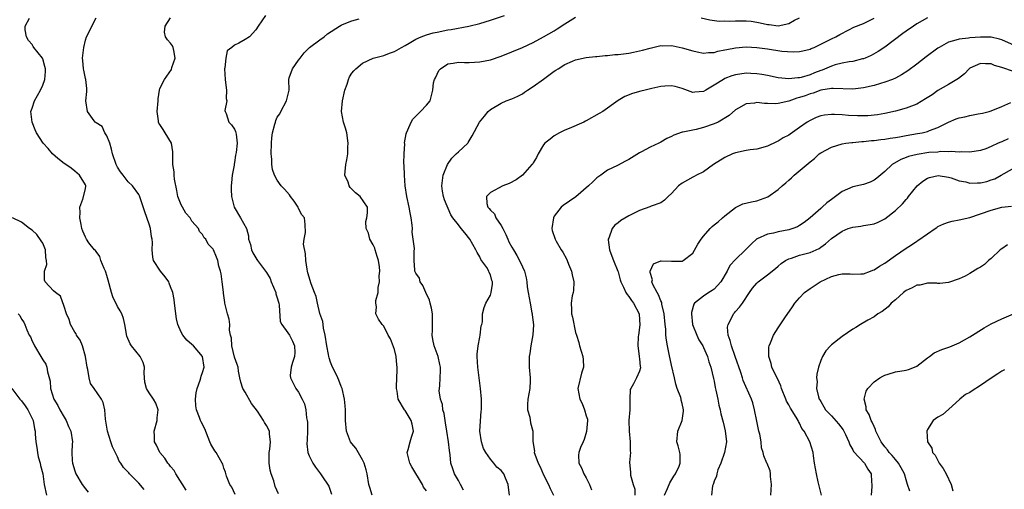
# Model space of a CAD drawing. Units: inches. Extents: x 2580000 to 2583000, y 1524000 to 1527000.
# Drawn here: x 2580251 to 2580435, y 1525736 to 1525824 of the extents above; entities that cross this region are included whole.
import ezdxf

# ---------------------------------------------------------------- set-up
doc = ezdxf.new("R2010")
doc.units = ezdxf.units.IN
doc.header["$MEASUREMENT"] = 0
doc.layers.add('LD25801524_2ft', color=31, linetype='Continuous')

msp = doc.modelspace()

# ---------------------------------------------------------------- linework, layer by layer
at = {"layer": 'LD25801524_2ft'}
for points, elevation in [([(2580281.89, 1525735.89), (2580279.96, 1525739), (2580279.63, 1525739.63), (2580279, 1525740.36), (2580278.73, 1525740.73), (2580278.48, 1525741), (2580277.91, 1525741.91), (2580276.97, 1525743), (2580276.35, 1525744.35), (2580275.98, 1525745), (2580275.94, 1525746.06), (2580275.92, 1525747), (2580276.46, 1525749), (2580276.49, 1525749.51), (2580276.67, 1525751), (2580276.23, 1525752.23), (2580275.81, 1525753), (2580275, 1525754.15), (2580274.45, 1525755), (2580274.17, 1525756.17), (2580274.07, 1525757), (2580274.05, 1525757.95), (2580274.07, 1525759), (2580273.87, 1525759.87), (2580273.31, 1525761), (2580271.66, 1525763), (2580271.4, 1525763.4), (2580270.8, 1525764.8), (2580270.39, 1525767), (2580270.13, 1525768.13), (2580269.83, 1525769), (2580269.55, 1525769.55), (2580269, 1525770.4), (2580268.18, 1525772.18), (2580267.92, 1525773), (2580267.3, 1525775.3), (2580267, 1525776.22), (2580266.84, 1525776.84), (2580266.78, 1525777), (2580266.52, 1525777.48), (2580265.93, 1525779), (2580265.74, 1525779.74), (2580265, 1525780.68), (2580264.87, 1525780.87), (2580264.69, 1525781), (2580263.65, 1525782.35), (2580263.19, 1525783), (2580263, 1525783.4), (2580262.53, 1525784.53), (2580262.36, 1525785), (2580262.22, 1525785.78), (2580261.96, 1525787), (2580262, 1525788), (2580261.97, 1525789), (2580262.53, 1525790.53), (2580263, 1525792.48), (2580263.07, 1525793), (2580263, 1525793.2), (2580261.91, 1525795), (2580261, 1525795.77), (2580260.36, 1525796.36), (2580259.31, 1525797), (2580259, 1525797.21), (2580257.85, 1525798.15), (2580256.84, 1525799), (2580256.01, 1525800.01), (2580255.06, 1525801), (2580253.8, 1525803), (2580253.56, 1525803.56), (2580253.01, 1525805), (2580252.75, 1525807), (2580253, 1525807.61), (2580253.43, 1525809), (2580254.03, 1525809.97), (2580254.55, 1525811), (2580255, 1525811.92), (2580255.36, 1525813), (2580255.49, 1525814.51), (2580255.5, 1525815), (2580255.41, 1525815.41), (2580255, 1525816.88), (2580254.96, 1525816.96), (2580253.3, 1525819), (2580253.2, 1525819.2), (2580253, 1525819.52), (2580252.3, 1525820.3), (2580251.92, 1525821), (2580251.68, 1525822.32), (2580251.69, 1525823), (2580252.5, 1525824.5)], 8302), ([(2580291.12, 1525735.12), (2580290.49, 1525736.49), (2580290.09, 1525737), (2580289.49, 1525738.51), (2580289.3, 1525739.3), (2580289, 1525740.03), (2580288.78, 1525740.78), (2580288.69, 1525741), (2580287.55, 1525743), (2580287.32, 1525743.32), (2580286.56, 1525744.56), (2580286.37, 1525745), (2580285.41, 1525747.41), (2580284.73, 1525748.73), (2580284.63, 1525749), (2580284.44, 1525749.56), (2580283.85, 1525751), (2580283.74, 1525751.74), (2580283.67, 1525753), (2580283.82, 1525754.18), (2580283.96, 1525755), (2580284.53, 1525756.53), (2580284.66, 1525757), (2580284.72, 1525757.28), (2580285, 1525758), (2580285.26, 1525759), (2580285, 1525761), (2580283.26, 1525763), (2580283, 1525763.25), (2580282.05, 1525764.05), (2580281.29, 1525765), (2580281, 1525765.55), (2580280.33, 1525767), (2580280.07, 1525768.07), (2580279.72, 1525771), (2580279.69, 1525771.69), (2580279.44, 1525773), (2580279, 1525774.08), (2580278.75, 1525774.75), (2580278.63, 1525775), (2580277.97, 1525775.97), (2580277.11, 1525777), (2580275.79, 1525779), (2580275.65, 1525779.65), (2580275.52, 1525781), (2580275.61, 1525782.39), (2580275.54, 1525783), (2580275.43, 1525783.43), (2580275.24, 1525785), (2580275, 1525785.83), (2580274.13, 1525788.13), (2580273.13, 1525791.13), (2580273, 1525791.39), (2580271.82, 1525793), (2580271, 1525793.79), (2580270.1, 1525795), (2580269.62, 1525795.62), (2580269, 1525796.5), (2580268.76, 1525797), (2580268.11, 1525799), (2580267.93, 1525799.93), (2580267.57, 1525801), (2580267, 1525802.43), (2580266.66, 1525803), (2580266.14, 1525804.14), (2580265, 1525804.84), (2580264.93, 1525804.93), (2580264.83, 1525805), (2580264.35, 1525805.65), (2580263.42, 1525807), (2580263.08, 1525809), (2580263.26, 1525810.74), (2580263.28, 1525811.28), (2580263.06, 1525813), (2580263, 1525813.16), (2580262.72, 1525814.72), (2580262.64, 1525815), (2580262.54, 1525816.54), (2580262.46, 1525817), (2580262.5, 1525817.5), (2580262.71, 1525819), (2580263, 1525820.39), (2580263.23, 1525821), (2580263.84, 1525822.16), (2580264.21, 1525823), (2580265, 1525824.55)], 8300), ([(2580299.24, 1525735.24), (2580298.62, 1525736.62), (2580298.36, 1525737.64), (2580297.85, 1525739), (2580297.68, 1525739.68), (2580297.49, 1525741), (2580297.46, 1525742.54), (2580297.48, 1525743), (2580297.63, 1525743.63), (2580297.71, 1525745), (2580297.55, 1525746.45), (2580297.57, 1525747), (2580297, 1525748.03), (2580296.6, 1525748.6), (2580296.45, 1525749), (2580295.29, 1525750.71), (2580294.19, 1525752.19), (2580293, 1525754.31), (2580292.54, 1525755), (2580292.16, 1525756.16), (2580291.97, 1525757), (2580291.75, 1525758.25), (2580291.64, 1525759), (2580291.51, 1525759.51), (2580291, 1525760.9), (2580290.51, 1525763), (2580290.41, 1525764.41), (2580290.25, 1525765), (2580290.07, 1525765.93), (2580290.1, 1525767), (2580290, 1525768), (2580289.7, 1525769), (2580289.52, 1525769.52), (2580289.19, 1525771), (2580289.14, 1525771.14), (2580288.91, 1525772.91), (2580288.91, 1525773.09), (2580288.68, 1525775), (2580288.48, 1525776.48), (2580288.36, 1525777), (2580288.05, 1525777.95), (2580287.83, 1525779), (2580287.61, 1525779.61), (2580287.07, 1525781), (2580287, 1525781.14), (2580286.06, 1525782.06), (2580285.63, 1525783), (2580285.29, 1525783.29), (2580285, 1525783.88), (2580284.43, 1525784.43), (2580284.21, 1525785), (2580283, 1525786.42), (2580282.64, 1525787), (2580281.88, 1525787.88), (2580281.23, 1525789), (2580281, 1525789.46), (2580280.36, 1525791), (2580280.16, 1525792.16), (2580279.73, 1525794.27), (2580279.66, 1525795), (2580279.63, 1525795.63), (2580279.39, 1525797), (2580279.4, 1525798.6), (2580279.43, 1525799), (2580279.41, 1525799.41), (2580279.19, 1525801), (2580278, 1525803), (2580277.59, 1525803.59), (2580277, 1525804.55), (2580276.8, 1525804.8), (2580276.75, 1525805), (2580276.75, 1525805.25), (2580276.45, 1525807), (2580276.63, 1525809), (2580276.64, 1525809.36), (2580276.93, 1525811), (2580277, 1525811.29), (2580277.87, 1525813), (2580279.15, 1525814.85), (2580279.24, 1525815.24), (2580279.85, 1525817), (2580279.58, 1525818.42), (2580279.5, 1525819), (2580279.32, 1525819.32), (2580279, 1525819.8), (2580278.4, 1525820.4), (2580278.06, 1525821), (2580277.85, 1525821.85), (2580277.98, 1525823), (2580279, 1525824.54)], 8298), ([(2580296.8, 1525825), (2580295.44, 1525823), (2580295, 1525822.33), (2580293.77, 1525821), (2580293, 1525820.48), (2580291.79, 1525819.79), (2580291, 1525819.42), (2580290.48, 1525819), (2580289.61, 1525818.39), (2580289.35, 1525817), (2580289.18, 1525815.18), (2580289.11, 1525815), (2580289.21, 1525813), (2580289.41, 1525811.41), (2580289.49, 1525811), (2580289.43, 1525809.43), (2580289.54, 1525809), (2580289.17, 1525807.17), (2580289.21, 1525807), (2580289.42, 1525806.58), (2580289.94, 1525805), (2580290.45, 1525804.45), (2580291, 1525803.67), (2580291.2, 1525803.2), (2580291.26, 1525803), (2580291.27, 1525802.73), (2580291.48, 1525801), (2580291.3, 1525799.3), (2580291.2, 1525798.8), (2580291, 1525797.41), (2580290.92, 1525797.08), (2580290.91, 1525796.91), (2580290.56, 1525795), (2580290.43, 1525793.57), (2580290.36, 1525793), (2580290.34, 1525792.34), (2580290.41, 1525791), (2580290.95, 1525789), (2580292.13, 1525787), (2580293.21, 1525785), (2580293.64, 1525783.64), (2580293.64, 1525783), (2580293.99, 1525781.99), (2580294.17, 1525781), (2580294.44, 1525780.44), (2580295, 1525779.49), (2580295.2, 1525779.2), (2580295.32, 1525779), (2580296.82, 1525777), (2580297, 1525776.73), (2580297.66, 1525775.66), (2580297.89, 1525775), (2580298.72, 1525773), (2580298.77, 1525772.77), (2580299, 1525772.03), (2580299.22, 1525771.22), (2580299.3, 1525771), (2580299.39, 1525770.61), (2580299.57, 1525767.57), (2580299.85, 1525767), (2580301, 1525765.45), (2580301.29, 1525765), (2580301.87, 1525763.87), (2580302.25, 1525763), (2580302.28, 1525761.72), (2580302.26, 1525761), (2580301.84, 1525759.84), (2580301.64, 1525759), (2580301.46, 1525757.46), (2580301.47, 1525757), (2580301.98, 1525755.98), (2580302.52, 1525755), (2580303, 1525754.33), (2580303.71, 1525753), (2580304.14, 1525752.14), (2580304.38, 1525751), (2580304.51, 1525749.49), (2580304.65, 1525749), (2580304.68, 1525748.68), (2580304.68, 1525747), (2580304.65, 1525745.35), (2580304.58, 1525744.58), (2580304.76, 1525743), (2580305, 1525742.33), (2580305.66, 1525741), (2580306.21, 1525740.21), (2580307.15, 1525739), (2580307.4, 1525738.6), (2580308.67, 1525736.67), (2580309.17, 1525735.17)], 8296), ([(2580316.83, 1525735), (2580316.4, 1525736.4), (2580316.2, 1525737), (2580315.85, 1525739), (2580315.7, 1525739.7), (2580315.32, 1525741), (2580315, 1525741.63), (2580313.77, 1525743.77), (2580313, 1525744.66), (2580312.77, 1525745), (2580312.03, 1525747), (2580311.82, 1525749), (2580311.84, 1525750.16), (2580311.8, 1525751), (2580311.72, 1525751.72), (2580311.65, 1525753), (2580311.17, 1525755), (2580311.13, 1525755.13), (2580311, 1525755.37), (2580310.56, 1525756.56), (2580310.35, 1525757), (2580309.95, 1525757.95), (2580309.37, 1525759), (2580309, 1525759.91), (2580308.74, 1525760.74), (2580308.68, 1525761), (2580308.64, 1525761.36), (2580308.32, 1525763), (2580308.02, 1525765), (2580307.71, 1525766.29), (2580307.62, 1525767), (2580307.58, 1525767.58), (2580307, 1525769.07), (2580306.56, 1525771), (2580306.28, 1525772.28), (2580306.02, 1525773), (2580305.37, 1525774.63), (2580304.72, 1525776.72), (2580304.66, 1525777), (2580304.62, 1525777.38), (2580304.37, 1525779), (2580304.29, 1525780.29), (2580303.95, 1525782.05), (2580304.04, 1525783), (2580304.29, 1525784.29), (2580304.24, 1525785.76), (2580304.09, 1525787), (2580303.6, 1525787.6), (2580303, 1525788.78), (2580302.92, 1525789), (2580302.17, 1525790.17), (2580301.52, 1525791), (2580301.32, 1525791.32), (2580300.39, 1525792.39), (2580299.76, 1525793), (2580299, 1525794.09), (2580298.46, 1525795), (2580298.11, 1525796.11), (2580298.01, 1525797), (2580298, 1525798), (2580297.88, 1525799), (2580297.91, 1525801), (2580297.96, 1525802.04), (2580298.14, 1525803), (2580298.58, 1525804.58), (2580298.65, 1525805), (2580298.72, 1525805.28), (2580299, 1525805.89), (2580299.46, 1525806.54), (2580299.67, 1525807), (2580300.75, 1525809), (2580300.79, 1525809.21), (2580301, 1525809.95), (2580301.22, 1525811), (2580301.2, 1525813), (2580301.27, 1525813.27), (2580301.84, 1525815), (2580303, 1525816.58), (2580303.28, 1525817), (2580304.04, 1525817.96), (2580305.04, 1525818.96), (2580307, 1525820.44), (2580307.81, 1525821), (2580308.44, 1525821.56), (2580310.66, 1525823), (2580311, 1525823.19), (2580311.27, 1525823.27), (2580313, 1525823.96), (2580314.35, 1525824.35)], 8294), ([(2580327, 1525735.77), (2580326.48, 1525736.48), (2580326.27, 1525737), (2580324.27, 1525740.27), (2580323.89, 1525741), (2580323.5, 1525742.5), (2580323.39, 1525743), (2580323.55, 1525743.55), (2580323.92, 1525745), (2580324.17, 1525745.83), (2580324.56, 1525747), (2580324.32, 1525748.32), (2580324.15, 1525749), (2580323, 1525750.84), (2580322.87, 1525751), (2580321.7, 1525753), (2580321.49, 1525754.51), (2580321.39, 1525755), (2580321.38, 1525755.38), (2580321.49, 1525758.51), (2580321.49, 1525759), (2580321.44, 1525759.44), (2580321.32, 1525761), (2580321, 1525762.29), (2580320.28, 1525764.28), (2580319.81, 1525765), (2580319, 1525766.67), (2580318.85, 1525766.85), (2580318.69, 1525767), (2580318.02, 1525768.02), (2580317.48, 1525769), (2580317.66, 1525770.34), (2580317.5, 1525771), (2580317.48, 1525771.48), (2580317.92, 1525773), (2580317.97, 1525773.97), (2580318.2, 1525775), (2580318.16, 1525776.16), (2580318.24, 1525777), (2580318.17, 1525777.83), (2580317.98, 1525779), (2580317.77, 1525779.77), (2580317.39, 1525781), (2580317.32, 1525781.32), (2580317, 1525781.97), (2580316.38, 1525783), (2580316.1, 1525784.11), (2580315.68, 1525785), (2580315.64, 1525786.36), (2580315.81, 1525787), (2580315.96, 1525787.96), (2580315.97, 1525789), (2580314.58, 1525791), (2580313.68, 1525791.68), (2580312.72, 1525792.72), (2580312.52, 1525793), (2580312.3, 1525793.7), (2580311.71, 1525795), (2580311.73, 1525795.73), (2580311.9, 1525797), (2580312.09, 1525797.91), (2580312.25, 1525799), (2580312.27, 1525800.27), (2580312.33, 1525801), (2580312.05, 1525803), (2580311.84, 1525803.84), (2580311.46, 1525805), (2580311.04, 1525807), (2580311.22, 1525809), (2580311.68, 1525811), (2580312.12, 1525812.12), (2580312.37, 1525813), (2580312.54, 1525813.46), (2580313, 1525814.14), (2580313.37, 1525814.63), (2580313.74, 1525815), (2580315, 1525816.02), (2580317, 1525816.99), (2580319, 1525817.5), (2580320.09, 1525817.91), (2580321, 1525818.21), (2580322.35, 1525819), (2580323, 1525819.34), (2580323.79, 1525819.79), (2580325, 1525820.53), (2580325.99, 1525821), (2580327, 1525821.36), (2580328.28, 1525821.72), (2580329, 1525821.87), (2580331, 1525822.28), (2580331.65, 1525822.35), (2580334.97, 1525823), (2580337, 1525823.51), (2580339, 1525824.13), (2580341.62, 1525825)], 8292), ([(2580333.93, 1525735.93), (2580333.37, 1525737), (2580333, 1525737.74), (2580332.24, 1525739), (2580331.94, 1525739.94), (2580331.58, 1525741), (2580331.44, 1525742.56), (2580331.33, 1525743.33), (2580331.16, 1525745), (2580330.85, 1525747), (2580330.57, 1525748.57), (2580330.31, 1525750.31), (2580330.07, 1525751), (2580330.01, 1525752.01), (2580329.63, 1525753), (2580329.42, 1525754.58), (2580329.5, 1525755.5), (2580329.6, 1525757), (2580329.66, 1525758.34), (2580329.65, 1525759), (2580329.5, 1525759.5), (2580329.2, 1525761), (2580329, 1525761.48), (2580328.48, 1525763), (2580328.19, 1525764.19), (2580328.08, 1525765), (2580328.13, 1525765.87), (2580328.14, 1525767), (2580328.12, 1525768.12), (2580328.16, 1525769), (2580327.94, 1525770.06), (2580327.72, 1525771), (2580327.55, 1525771.55), (2580326.9, 1525773), (2580326.35, 1525774.35), (2580325.8, 1525775), (2580325.67, 1525775.67), (2580325, 1525776.64), (2580324.84, 1525777), (2580324.82, 1525777.18), (2580324.71, 1525779), (2580324.7, 1525780.7), (2580324.74, 1525781.26), (2580324.53, 1525783), (2580324.35, 1525784.35), (2580324.38, 1525785), (2580324.35, 1525785.65), (2580324.16, 1525787), (2580323.94, 1525787.94), (2580323.75, 1525789), (2580323.31, 1525791), (2580323.04, 1525793), (2580322.87, 1525795), (2580322.81, 1525796.81), (2580322.74, 1525797.26), (2580322.8, 1525799), (2580322.92, 1525800.92), (2580322.91, 1525801), (2580322.91, 1525801.09), (2580323.21, 1525802.79), (2580323.27, 1525803), (2580323.52, 1525803.52), (2580324.15, 1525805), (2580324.44, 1525805.56), (2580325.9, 1525807), (2580327, 1525808.17), (2580327.72, 1525809), (2580328.23, 1525811), (2580328.34, 1525812.34), (2580328.49, 1525813), (2580328.7, 1525813.3), (2580329, 1525813.96), (2580329.35, 1525814.65), (2580329.61, 1525815), (2580331, 1525815.91), (2580332.03, 1525816.03), (2580333, 1525816.25), (2580334.17, 1525816.17), (2580335, 1525816.17), (2580337, 1525816.27), (2580339, 1525816.7), (2580341, 1525817.36), (2580343, 1525818.14), (2580345.01, 1525819.01), (2580347, 1525819.93), (2580349, 1525820.96), (2580351, 1525822.13), (2580351.54, 1525822.46), (2580353, 1525823.45), (2580355, 1525824.69)], 8290), ([(2580342.59, 1525735), (2580342.43, 1525736.43), (2580342.33, 1525737), (2580341.83, 1525738.17), (2580341.51, 1525739), (2580341, 1525739.63), (2580340.24, 1525740.24), (2580339.65, 1525741), (2580339, 1525741.75), (2580338.15, 1525743), (2580337.74, 1525743.74), (2580337.31, 1525745), (2580337.05, 1525747), (2580337.29, 1525750.71), (2580337.34, 1525751), (2580337.36, 1525751.36), (2580337.34, 1525753), (2580337.17, 1525755), (2580337, 1525756.02), (2580336.62, 1525759), (2580336.54, 1525761), (2580336.55, 1525761.45), (2580336.73, 1525763), (2580337, 1525764.61), (2580337.08, 1525765), (2580337.25, 1525766.75), (2580337.37, 1525767), (2580337.52, 1525767.52), (2580337.52, 1525769), (2580337.82, 1525770.18), (2580338.17, 1525771), (2580339, 1525772.48), (2580339.16, 1525773), (2580339.42, 1525774.58), (2580339.39, 1525775), (2580339.28, 1525775.28), (2580339, 1525776.33), (2580338.77, 1525776.77), (2580338.73, 1525777), (2580338.32, 1525777.68), (2580337.23, 1525779.23), (2580337, 1525779.7), (2580336.5, 1525780.5), (2580336.29, 1525781), (2580335.15, 1525783), (2580334.19, 1525784.19), (2580333.52, 1525785), (2580333, 1525785.68), (2580331.95, 1525787), (2580331.55, 1525787.55), (2580330.38, 1525790.38), (2580330.21, 1525791), (2580330.03, 1525792.03), (2580329.9, 1525793), (2580330, 1525794), (2580330.16, 1525795), (2580330.97, 1525797.03), (2580331.76, 1525798.24), (2580332.6, 1525799), (2580333, 1525799.42), (2580334.75, 1525801), (2580334.86, 1525801.14), (2580335.6, 1525802.4), (2580336.94, 1525805), (2580337.9, 1525806.1), (2580338.6, 1525807), (2580339, 1525807.38), (2580341, 1525808.56), (2580341.99, 1525809), (2580343, 1525809.34), (2580344.13, 1525809.87), (2580345, 1525810.32), (2580345.41, 1525810.59), (2580345.96, 1525811), (2580347, 1525811.64), (2580348.97, 1525813.03), (2580351, 1525814.53), (2580351.3, 1525814.7), (2580351.71, 1525815), (2580353, 1525815.78), (2580354.43, 1525816.43), (2580355, 1525816.65), (2580357, 1525817.1), (2580358.71, 1525817.29), (2580359, 1525817.3), (2580360.53, 1525817.47), (2580361, 1525817.47), (2580362.35, 1525817.65), (2580363, 1525817.68), (2580365, 1525817.94), (2580365.89, 1525818.11), (2580367, 1525818.34), (2580367.53, 1525818.47), (2580369, 1525818.87), (2580371, 1525819.33), (2580371.31, 1525819.31), (2580373, 1525819.34), (2580373.28, 1525819.28), (2580375, 1525818.94), (2580377, 1525818.34), (2580377.8, 1525818.2), (2580379, 1525817.94), (2580379.95, 1525818.05), (2580381, 1525818.07), (2580381.71, 1525818.29), (2580383, 1525818.54), (2580383.36, 1525818.64), (2580385, 1525818.95), (2580387, 1525819.11), (2580389, 1525819.01), (2580391, 1525818.73), (2580393.68, 1525818.32), (2580395.84, 1525818.16), (2580397, 1525818.24), (2580397.64, 1525818.36), (2580399, 1525818.7), (2580399.2, 1525818.8), (2580399.78, 1525819), (2580401, 1525819.58), (2580402.15, 1525820.15), (2580403, 1525820.61), (2580403.81, 1525821), (2580404.56, 1525821.44), (2580406.27, 1525822.27), (2580407.23, 1525822.77), (2580409, 1525823.5), (2580411, 1525824.51)], 8288), ([(2580421, 1525824.55), (2580419, 1525823.4), (2580418.38, 1525823), (2580417, 1525822.05), (2580416.41, 1525821.59), (2580413, 1525819.07), (2580411.77, 1525818.23), (2580410.49, 1525817.51), (2580409.34, 1525817), (2580409, 1525816.87), (2580408.84, 1525816.84), (2580407, 1525816.37), (2580406.3, 1525816.3), (2580405, 1525816.02), (2580403.71, 1525815.71), (2580403, 1525815.5), (2580401.25, 1525814.75), (2580401, 1525814.68), (2580399.8, 1525814.2), (2580399, 1525813.87), (2580397.35, 1525813.35), (2580397, 1525813.27), (2580396.72, 1525813.28), (2580395, 1525813.08), (2580393, 1525813.3), (2580391, 1525813.71), (2580389.92, 1525813.92), (2580389, 1525814.06), (2580387.9, 1525814.1), (2580387, 1525814.16), (2580385, 1525813.88), (2580384.33, 1525813.67), (2580383, 1525813.14), (2580382.72, 1525813), (2580381, 1525811.89), (2580379.42, 1525811), (2580379, 1525810.73), (2580377.38, 1525810.62), (2580377, 1525810.57), (2580375, 1525811.3), (2580373.66, 1525811.66), (2580373, 1525811.78), (2580371.71, 1525811.71), (2580371, 1525811.64), (2580369.29, 1525811.29), (2580368.04, 1525811), (2580367.21, 1525810.79), (2580365.65, 1525810.35), (2580364.23, 1525809.77), (2580362.96, 1525809.04), (2580360.1, 1525807), (2580359.43, 1525806.57), (2580357, 1525805.22), (2580356.84, 1525805.16), (2580356.51, 1525805), (2580353.81, 1525803.81), (2580353, 1525803.49), (2580351.98, 1525803), (2580351, 1525802.41), (2580350.19, 1525801.81), (2580349.23, 1525801), (2580349, 1525800.73), (2580347.96, 1525799), (2580347.63, 1525798.37), (2580347, 1525797.36), (2580346.88, 1525797.12), (2580346.79, 1525797), (2580345, 1525795.04), (2580343.83, 1525794.17), (2580342.52, 1525793.48), (2580341.36, 1525793), (2580339, 1525791.76), (2580338.27, 1525791), (2580338.32, 1525789.68), (2580338.54, 1525789), (2580338.77, 1525788.77), (2580339, 1525788.44), (2580339.77, 1525787.77), (2580340.03, 1525787), (2580341, 1525785.58), (2580341.32, 1525785), (2580341.89, 1525783.89), (2580342.26, 1525783), (2580342.49, 1525782.49), (2580343, 1525781.53), (2580343.31, 1525781), (2580343.98, 1525779.98), (2580344.49, 1525779), (2580345, 1525777.81), (2580345.38, 1525777), (2580345.74, 1525775.74), (2580345.84, 1525775), (2580345.92, 1525774.08), (2580346.09, 1525773), (2580346.44, 1525771), (2580346.81, 1525769.19), (2580346.84, 1525769), (2580346.84, 1525768.84), (2580347.07, 1525766.93), (2580346.97, 1525765.03), (2580346.61, 1525763), (2580346.43, 1525761.57), (2580346.29, 1525761), (2580346.26, 1525760.26), (2580346.27, 1525759), (2580346.44, 1525757), (2580346.44, 1525756.44), (2580346.38, 1525755), (2580346.04, 1525753), (2580345.96, 1525751.96), (2580345.97, 1525751), (2580346.39, 1525749.61), (2580346.55, 1525748.55), (2580346.97, 1525747), (2580346.96, 1525745.04), (2580347.26, 1525743.26), (2580347.24, 1525743), (2580347.35, 1525742.65), (2580348, 1525741), (2580348.32, 1525740.32), (2580349, 1525738.79), (2580349.91, 1525737), (2580350.22, 1525736.22), (2580350.85, 1525735)], 8286), ([(2580378.55, 1525824.55), (2580380.16, 1525824.16), (2580381.94, 1525823.94), (2580383, 1525823.97), (2580383.95, 1525823.95), (2580385, 1525824.01), (2580387, 1525824), (2580387.91, 1525823.91), (2580389, 1525823.75), (2580389.64, 1525823.64), (2580391, 1525823.3), (2580391.29, 1525823.29), (2580393, 1525823.07), (2580395, 1525823.48), (2580396.1, 1525824.1), (2580397, 1525824.58)], 8290), ([(2580437.38, 1525819.38), (2580435, 1525820.4), (2580434.55, 1525820.55), (2580433, 1525820.9), (2580431, 1525820.95), (2580429, 1525820.81), (2580428.75, 1525820.75), (2580427, 1525820.57), (2580426.33, 1525820.33), (2580425, 1525819.99), (2580423.23, 1525819), (2580423, 1525818.85), (2580420.79, 1525817.21), (2580419, 1525815.85), (2580417.37, 1525814.63), (2580416.16, 1525813.84), (2580415, 1525813.24), (2580414.47, 1525813), (2580413, 1525812.45), (2580412.23, 1525812.23), (2580411, 1525811.85), (2580409, 1525811.39), (2580407, 1525811.18), (2580403.32, 1525811.32), (2580403, 1525811.29), (2580401, 1525810.98), (2580399.57, 1525810.43), (2580399, 1525810.3), (2580398.06, 1525809.94), (2580397, 1525809.58), (2580396.54, 1525809.46), (2580395, 1525808.93), (2580393, 1525808.5), (2580392.44, 1525808.44), (2580391, 1525808.5), (2580390.47, 1525808.47), (2580389, 1525808.66), (2580388.56, 1525808.56), (2580387, 1525808.4), (2580385.58, 1525807.58), (2580385, 1525807.27), (2580383.79, 1525806.21), (2580381.75, 1525805), (2580381, 1525804.65), (2580379, 1525803.95), (2580377.61, 1525803.61), (2580377, 1525803.5), (2580375.09, 1525803.09), (2580375, 1525803.09), (2580373.45, 1525802.55), (2580373, 1525802.29), (2580372.1, 1525801.9), (2580371, 1525801.2), (2580370.86, 1525801.14), (2580370.6, 1525801), (2580369, 1525800.26), (2580367.39, 1525799.39), (2580367, 1525799.2), (2580365, 1525797.95), (2580364.36, 1525797.64), (2580362.84, 1525796.84), (2580361, 1525795.95), (2580359.73, 1525795), (2580359, 1525794.53), (2580358.24, 1525793.76), (2580357.43, 1525793), (2580355.06, 1525790.94), (2580352.66, 1525789.34), (2580352.31, 1525789), (2580351, 1525787.3), (2580350.82, 1525787), (2580350.51, 1525785), (2580350.62, 1525784.62), (2580351.16, 1525783), (2580351.35, 1525782.65), (2580352.31, 1525781), (2580352.59, 1525780.59), (2580353.31, 1525779.31), (2580353.42, 1525779), (2580353.67, 1525778.33), (2580354.24, 1525777), (2580354.34, 1525776.34), (2580354.65, 1525775), (2580354.61, 1525773.39), (2580354.54, 1525773), (2580354.38, 1525772.38), (2580354.15, 1525771), (2580354.21, 1525769.79), (2580354.22, 1525769), (2580354.39, 1525768.39), (2580355, 1525765.51), (2580355.14, 1525765), (2580355.61, 1525763.61), (2580355.71, 1525763), (2580356.02, 1525761.98), (2580356.37, 1525761), (2580356.43, 1525760.43), (2580356.47, 1525759), (2580356.12, 1525757.88), (2580355.43, 1525755), (2580355.76, 1525753), (2580356.2, 1525752.2), (2580356.69, 1525751), (2580357, 1525749.87), (2580357.23, 1525749.23), (2580357.25, 1525749), (2580357.05, 1525746.95), (2580356.61, 1525745.39), (2580356.4, 1525745), (2580355.91, 1525743.91), (2580355.58, 1525743), (2580355.54, 1525742.46), (2580355.59, 1525741), (2580356.13, 1525740.13), (2580356.52, 1525739), (2580357, 1525738.21), (2580357.61, 1525737), (2580358, 1525736)], 8284), ([(2580437, 1525814.57), (2580435.14, 1525815.14), (2580435, 1525815.21), (2580433.63, 1525815.63), (2580433, 1525815.9), (2580431.9, 1525815.9), (2580431, 1525815.96), (2580429, 1525815.1), (2580428.86, 1525815), (2580427.96, 1525814.04), (2580426.86, 1525813.14), (2580425, 1525812.01), (2580423, 1525810.9), (2580421.88, 1525810.12), (2580420.67, 1525809.33), (2580419, 1525808.38), (2580418, 1525808), (2580417, 1525807.58), (2580415, 1525807.01), (2580413, 1525806.58), (2580411.66, 1525806.34), (2580409.85, 1525806.15), (2580407.87, 1525806.13), (2580406.22, 1525806.22), (2580405, 1525806.33), (2580403.58, 1525806.42), (2580403, 1525806.42), (2580401.7, 1525806.3), (2580401, 1525806.14), (2580400.14, 1525805.86), (2580399, 1525805.3), (2580398.48, 1525805), (2580397, 1525803.95), (2580395.25, 1525802.75), (2580395, 1525802.56), (2580393.95, 1525802.05), (2580393, 1525801.43), (2580392.69, 1525801.31), (2580391, 1525800.48), (2580389, 1525799.91), (2580387.77, 1525799.77), (2580387, 1525799.63), (2580385, 1525799.21), (2580384.45, 1525799), (2580383, 1525798.32), (2580380.88, 1525797), (2580379, 1525795.63), (2580377.69, 1525795), (2580377.25, 1525794.75), (2580377, 1525794.64), (2580375, 1525793.53), (2580374.32, 1525793), (2580373, 1525791.57), (2580372.37, 1525791), (2580371.69, 1525790.31), (2580371, 1525789.83), (2580369.19, 1525789.19), (2580368.95, 1525789.06), (2580367, 1525788.38), (2580365, 1525787.4), (2580363.48, 1525786.52), (2580363, 1525786.1), (2580362.36, 1525785.64), (2580361.88, 1525785), (2580361.21, 1525783.21), (2580361.09, 1525783), (2580361.09, 1525782.91), (2580361.36, 1525781), (2580361.82, 1525779.82), (2580362.12, 1525779), (2580362.95, 1525777), (2580363, 1525776.87), (2580363.38, 1525775.38), (2580363.5, 1525775), (2580364.01, 1525773.99), (2580364.44, 1525773), (2580364.66, 1525772.66), (2580365, 1525772.28), (2580365.5, 1525771.5), (2580365.87, 1525771), (2580366.9, 1525769), (2580367, 1525767.88), (2580367.07, 1525766.93), (2580366.81, 1525765), (2580366.75, 1525764.75), (2580366.65, 1525763), (2580366.95, 1525761.05), (2580366.92, 1525760.92), (2580367, 1525760.55), (2580367.12, 1525759.12), (2580367.15, 1525759), (2580367.15, 1525758.85), (2580367, 1525758.26), (2580366.42, 1525757), (2580365.87, 1525755.87), (2580365.33, 1525755), (2580365.22, 1525754.78), (2580365.17, 1525753), (2580365.18, 1525751.18), (2580365.15, 1525751), (2580365.01, 1525749), (2580365.02, 1525747), (2580365.22, 1525745), (2580365.25, 1525743.25), (2580365.3, 1525743), (2580365.11, 1525741.11), (2580365.28, 1525739.28), (2580365.29, 1525738.71), (2580365.8, 1525737), (2580366.09, 1525736.09), (2580366.13, 1525735)], 8282), ([(2580371.69, 1525735), (2580372.25, 1525736.25), (2580372.7, 1525737.3), (2580373.44, 1525738.56), (2580373.76, 1525739), (2580374.44, 1525740.44), (2580374.64, 1525741), (2580374.61, 1525742.61), (2580374.56, 1525743), (2580374.21, 1525744.21), (2580374, 1525745), (2580374.17, 1525747), (2580375.02, 1525749), (2580375.26, 1525750.74), (2580375.27, 1525751), (2580375, 1525752.19), (2580374.8, 1525752.8), (2580374.78, 1525753), (2580374.72, 1525753.28), (2580374.06, 1525755), (2580373.78, 1525755.78), (2580373.55, 1525757), (2580373, 1525759.36), (2580372.56, 1525761.44), (2580372.25, 1525763), (2580372.06, 1525764.06), (2580371.95, 1525765), (2580371.9, 1525766.1), (2580371.8, 1525767), (2580371.63, 1525769), (2580371.2, 1525770.8), (2580371.16, 1525771.16), (2580371, 1525771.45), (2580370.57, 1525772.57), (2580370.28, 1525773), (2580369.48, 1525774.52), (2580369.31, 1525775), (2580369.4, 1525775.4), (2580369, 1525776.76), (2580368.96, 1525777.04), (2580369.62, 1525778.38), (2580371, 1525778.93), (2580371.06, 1525778.94), (2580373, 1525778.87), (2580375, 1525778.91), (2580375.21, 1525779), (2580377, 1525780.41), (2580377.93, 1525782.07), (2580378.55, 1525783), (2580379, 1525783.58), (2580380.23, 1525785), (2580380.6, 1525785.4), (2580381, 1525785.73), (2580381.72, 1525786.28), (2580382.55, 1525787), (2580383, 1525787.37), (2580385, 1525788.96), (2580386.38, 1525789.62), (2580387.98, 1525790.02), (2580389, 1525790.23), (2580391.06, 1525790.94), (2580393, 1525792.32), (2580393.74, 1525793), (2580394.42, 1525793.58), (2580395, 1525794.11), (2580395.48, 1525794.52), (2580395.99, 1525795), (2580399, 1525797.55), (2580399.83, 1525798.17), (2580400.7, 1525799), (2580401, 1525799.23), (2580403, 1525800.29), (2580405, 1525800.88), (2580405.73, 1525801), (2580406.85, 1525801.15), (2580407, 1525801.15), (2580408.68, 1525801.32), (2580409, 1525801.32), (2580410.5, 1525801.5), (2580411, 1525801.5), (2580412.29, 1525801.71), (2580413, 1525801.76), (2580414.03, 1525801.97), (2580415, 1525802.09), (2580415.76, 1525802.24), (2580417, 1525802.44), (2580419.18, 1525802.82), (2580420.05, 1525803), (2580421, 1525803.25), (2580421.43, 1525803.43), (2580423, 1525804), (2580425, 1525804.97), (2580426.43, 1525805.57), (2580427, 1525805.77), (2580428.01, 1525805.99), (2580429, 1525806.23), (2580430.54, 1525806.54), (2580431.36, 1525806.64), (2580432.63, 1525807), (2580433, 1525807.12), (2580435, 1525807.94), (2580436.64, 1525808.64)], 8280), ([(2580436.15, 1525801.85), (2580435, 1525801.27), (2580434.79, 1525801.21), (2580434.3, 1525801), (2580433, 1525800.38), (2580431.97, 1525799.97), (2580431, 1525799.68), (2580429, 1525799.35), (2580427.42, 1525799.42), (2580427, 1525799.34), (2580425.48, 1525799.49), (2580425, 1525799.4), (2580423.44, 1525799.44), (2580423, 1525799.37), (2580421.25, 1525799.25), (2580419.07, 1525798.93), (2580417.48, 1525798.52), (2580417, 1525798.31), (2580416.05, 1525797.95), (2580414.43, 1525797), (2580413, 1525795.7), (2580411.52, 1525794.48), (2580411, 1525794.1), (2580410.26, 1525793.74), (2580409, 1525793.27), (2580407, 1525792.83), (2580405, 1525791.96), (2580403.76, 1525791), (2580403, 1525790.45), (2580402.17, 1525789.83), (2580401.26, 1525789), (2580401, 1525788.8), (2580399, 1525786.99), (2580397.86, 1525786.14), (2580397, 1525785.56), (2580396.64, 1525785.36), (2580395.76, 1525785), (2580395, 1525784.76), (2580393, 1525784.36), (2580392.11, 1525784.11), (2580391, 1525783.94), (2580389.08, 1525783.08), (2580389, 1525783.06), (2580387.94, 1525782.06), (2580386.88, 1525781), (2580385, 1525779.21), (2580383.95, 1525778.05), (2580383.42, 1525777), (2580382.23, 1525775), (2580381, 1525773.63), (2580380.63, 1525773.37), (2580380, 1525773), (2580379, 1525772.34), (2580377.31, 1525771), (2580377.18, 1525770.82), (2580376.74, 1525769.26), (2580376.73, 1525769), (2580376.92, 1525767), (2580377.73, 1525765), (2580378.14, 1525764.14), (2580378.86, 1525763), (2580379, 1525762.71), (2580379.75, 1525761), (2580380.02, 1525760.02), (2580380.39, 1525759), (2580380.89, 1525756.89), (2580381, 1525756.34), (2580381.19, 1525755.19), (2580381.34, 1525754.66), (2580381.66, 1525753), (2580381.85, 1525751.85), (2580382.13, 1525751), (2580382.26, 1525750.26), (2580382.67, 1525748.67), (2580383.07, 1525747.07), (2580383.32, 1525745), (2580382.96, 1525743), (2580382.27, 1525741), (2580381.7, 1525739.7), (2580381.49, 1525739), (2580381.45, 1525738.55), (2580381, 1525737.57), (2580380.86, 1525737.14), (2580380.78, 1525737), (2580380.71, 1525736.71), (2580380.5, 1525735)], 8278), ([(2580391.65, 1525735), (2580391.74, 1525737), (2580391.54, 1525738.46), (2580391.56, 1525739), (2580391.51, 1525739.51), (2580390.92, 1525740.92), (2580390.88, 1525741), (2580390.33, 1525742.33), (2580390.17, 1525743), (2580389.87, 1525743.87), (2580389.81, 1525745), (2580389.56, 1525746.44), (2580389.41, 1525747), (2580389, 1525748.84), (2580388.59, 1525751), (2580388.27, 1525752.27), (2580388.02, 1525753), (2580386.47, 1525756.47), (2580386.3, 1525757), (2580385.98, 1525758.02), (2580384.96, 1525761), (2580384.23, 1525763), (2580384.02, 1525764.02), (2580383.64, 1525765), (2580383.51, 1525766.49), (2580383.6, 1525767), (2580384.33, 1525768.33), (2580384.64, 1525769), (2580384.82, 1525769.18), (2580385, 1525769.42), (2580385.77, 1525770.23), (2580386.31, 1525771), (2580387.6, 1525773), (2580388.21, 1525773.79), (2580389, 1525774.76), (2580389.23, 1525775), (2580391, 1525776.32), (2580392.49, 1525777.51), (2580393, 1525777.97), (2580393.58, 1525778.42), (2580394.41, 1525779), (2580395, 1525779.35), (2580395.48, 1525779.48), (2580397, 1525779.99), (2580399, 1525780.53), (2580400.71, 1525781.29), (2580401, 1525781.52), (2580401.89, 1525782.11), (2580403, 1525783.12), (2580405, 1525784.52), (2580406.17, 1525785), (2580407, 1525785.29), (2580408.52, 1525785.48), (2580409, 1525785.58), (2580410.26, 1525785.74), (2580411, 1525785.92), (2580411.77, 1525786.23), (2580413, 1525786.84), (2580415, 1525788.39), (2580416.34, 1525789.66), (2580417, 1525790.45), (2580417.27, 1525790.73), (2580417.46, 1525791), (2580419.08, 1525793), (2580420.13, 1525793.87), (2580421, 1525794.46), (2580421.39, 1525794.61), (2580423.03, 1525794.97), (2580425, 1525794.66), (2580425.46, 1525794.54), (2580427, 1525793.99), (2580428.25, 1525793.75), (2580429, 1525793.54), (2580430.42, 1525793.58), (2580431, 1525793.57), (2580432.14, 1525793.86), (2580433, 1525794.12), (2580433.64, 1525794.36), (2580434.87, 1525795), (2580437, 1525796.22)], 8276), ([(2580401.16, 1525735), (2580400.54, 1525737.46), (2580400.18, 1525739), (2580399.83, 1525741), (2580399.63, 1525742.37), (2580399.55, 1525743), (2580398.98, 1525744.98), (2580397.88, 1525747), (2580397.47, 1525747.47), (2580397, 1525748.5), (2580396.8, 1525748.8), (2580396.73, 1525749), (2580396.4, 1525749.6), (2580395.31, 1525751.31), (2580395, 1525751.95), (2580394.6, 1525752.6), (2580394.46, 1525753), (2580393.64, 1525755), (2580393.49, 1525755.49), (2580392.86, 1525756.86), (2580392.54, 1525757.46), (2580391.84, 1525759), (2580391.7, 1525759.7), (2580391.24, 1525761), (2580391.26, 1525762.74), (2580391.3, 1525763), (2580391.54, 1525763.54), (2580392.11, 1525765), (2580393, 1525766.38), (2580394.25, 1525768.25), (2580395.69, 1525770.31), (2580396.13, 1525771), (2580397, 1525772), (2580397.97, 1525773), (2580399, 1525773.75), (2580399.74, 1525774.26), (2580400.89, 1525775), (2580403, 1525776), (2580404.37, 1525776.37), (2580405, 1525776.5), (2580406.52, 1525776.52), (2580407, 1525776.47), (2580408.54, 1525776.54), (2580409, 1525776.54), (2580410.31, 1525777), (2580410.8, 1525777.19), (2580411, 1525777.25), (2580412.05, 1525777.95), (2580413, 1525778.48), (2580415, 1525779.95), (2580417, 1525781.34), (2580418.04, 1525781.96), (2580419, 1525782.61), (2580419.24, 1525782.76), (2580421, 1525784.02), (2580422.46, 1525785), (2580422.77, 1525785.23), (2580423, 1525785.37), (2580424.1, 1525785.9), (2580425, 1525786.22), (2580425.63, 1525786.37), (2580427, 1525786.63), (2580429, 1525787.11), (2580431, 1525787.77), (2580433, 1525788.46), (2580435, 1525789.02), (2580436.8, 1525789.2)], 8274), ([(2580274.05, 1525736.05), (2580273, 1525737.24), (2580271.29, 1525739), (2580271.14, 1525739.14), (2580271, 1525739.3), (2580270.17, 1525740.17), (2580269.65, 1525741), (2580269.36, 1525741.36), (2580269, 1525742.14), (2580268.07, 1525744.07), (2580267.76, 1525745), (2580267.15, 1525747), (2580266.86, 1525748.86), (2580266.76, 1525749.24), (2580266.63, 1525751), (2580266.34, 1525752.34), (2580266.02, 1525753), (2580264.64, 1525755), (2580263.94, 1525755.94), (2580263.7, 1525757), (2580263.46, 1525758.54), (2580263.31, 1525759), (2580263.03, 1525761), (2580262.45, 1525763), (2580262.03, 1525764.03), (2580261.34, 1525765), (2580261.24, 1525765.24), (2580261, 1525765.57), (2580260.19, 1525767), (2580259.94, 1525767.94), (2580259.44, 1525769), (2580259, 1525770.37), (2580258.33, 1525772.33), (2580257.38, 1525773), (2580257, 1525773.32), (2580255.44, 1525775), (2580255.3, 1525775.3), (2580255.31, 1525777), (2580255.74, 1525778.26), (2580255.69, 1525779), (2580255.59, 1525779.59), (2580255.52, 1525781), (2580255, 1525782.28), (2580254.73, 1525782.73), (2580253.87, 1525783.87), (2580253, 1525784.68), (2580252.51, 1525785), (2580251, 1525786.22), (2580249.3, 1525787)], 8304), ([(2580436.07, 1525781.93), (2580435, 1525781.22), (2580434.86, 1525781.14), (2580434.68, 1525781), (2580433, 1525779.37), (2580432.5, 1525779), (2580431.71, 1525778.29), (2580431, 1525777.76), (2580430.5, 1525777.5), (2580429, 1525776.56), (2580428.08, 1525776.08), (2580427, 1525775.56), (2580425, 1525774.89), (2580423.32, 1525774.68), (2580423, 1525774.69), (2580422.76, 1525774.76), (2580421, 1525774.74), (2580419.6, 1525774.4), (2580419, 1525774.39), (2580418.13, 1525773.87), (2580417, 1525773.35), (2580416.54, 1525773), (2580415, 1525771.65), (2580414.21, 1525771), (2580413.66, 1525770.34), (2580412.54, 1525769.46), (2580411.73, 1525769), (2580411, 1525768.47), (2580409.82, 1525767.82), (2580408.44, 1525767), (2580407.57, 1525766.43), (2580407, 1525766.13), (2580405, 1525764.76), (2580403, 1525763.18), (2580402.81, 1525763), (2580401.97, 1525762.03), (2580401.31, 1525761), (2580401, 1525760.22), (2580400.57, 1525759), (2580400.29, 1525757.71), (2580400.23, 1525757), (2580400.3, 1525756.3), (2580400.23, 1525755), (2580400.59, 1525753.41), (2580400.73, 1525753), (2580400.84, 1525752.84), (2580401, 1525752.52), (2580401.58, 1525751.58), (2580401.9, 1525751), (2580403, 1525749.83), (2580404.34, 1525748.34), (2580405.22, 1525747.22), (2580405.35, 1525747), (2580405.67, 1525746.33), (2580406.29, 1525745), (2580406.43, 1525744.43), (2580407, 1525743.46), (2580407.15, 1525743.15), (2580409.23, 1525741), (2580409.86, 1525739.86), (2580410.44, 1525739), (2580410.52, 1525737.48), (2580410.59, 1525737), (2580410.58, 1525736.58), (2580410.47, 1525735)], 8272), ([(2580250.41, 1525769), (2580250.67, 1525768.67), (2580251, 1525768), (2580251.44, 1525767.44), (2580251.66, 1525767), (2580252, 1525766), (2580252.48, 1525765), (2580252.67, 1525764.67), (2580253, 1525763.85), (2580253.3, 1525763.3), (2580253.42, 1525763), (2580254.66, 1525761), (2580255, 1525760.38), (2580255.55, 1525759.55), (2580255.79, 1525759), (2580255.91, 1525758.09), (2580256.39, 1525756.39), (2580256.46, 1525755), (2580257.11, 1525753), (2580257.81, 1525751.81), (2580258.22, 1525751), (2580259, 1525749.62), (2580259.39, 1525749), (2580259.86, 1525747.86), (2580260.25, 1525747), (2580260.56, 1525745), (2580260.55, 1525744.55), (2580260.46, 1525743), (2580260.53, 1525741.47), (2580260.58, 1525741), (2580261, 1525739.53), (2580261.2, 1525739), (2580262.38, 1525737), (2580263, 1525736.16), (2580263.52, 1525735.52)], 8306), ([(2580417.71, 1525735.71), (2580417.28, 1525737), (2580417, 1525737.88), (2580416.71, 1525739), (2580416.1, 1525740.1), (2580415.61, 1525741), (2580415, 1525741.66), (2580414.4, 1525742.4), (2580413.85, 1525743), (2580413.5, 1525743.5), (2580413, 1525744.07), (2580412.31, 1525745), (2580411.64, 1525746.36), (2580411.36, 1525747), (2580411.3, 1525747.3), (2580411, 1525747.86), (2580410.67, 1525748.67), (2580410.45, 1525749), (2580410.11, 1525750.11), (2580409.54, 1525751), (2580409.54, 1525751.54), (2580409.17, 1525753), (2580409.54, 1525754.46), (2580409.84, 1525755), (2580411, 1525756.22), (2580412.07, 1525757), (2580412.67, 1525757.33), (2580413, 1525757.47), (2580413.66, 1525757.66), (2580415, 1525758.09), (2580417, 1525758.42), (2580417.44, 1525758.56), (2580418.61, 1525759), (2580419, 1525759.17), (2580421, 1525760.74), (2580421.39, 1525761), (2580422.3, 1525761.7), (2580423.72, 1525762.28), (2580425.2, 1525762.8), (2580427, 1525763.58), (2580429, 1525764.69), (2580431.64, 1525766.36), (2580433, 1525767.12), (2580435, 1525768.07), (2580437.15, 1525769)], 8270), ([(2580435.5, 1525758.5), (2580435, 1525758.26), (2580434.26, 1525757.74), (2580433, 1525756.92), (2580431, 1525755.54), (2580429.42, 1525754.58), (2580429, 1525754.27), (2580428.15, 1525753.85), (2580427.09, 1525753), (2580425, 1525751.05), (2580423.89, 1525750.11), (2580423, 1525749.58), (2580422.08, 1525749), (2580421, 1525747.31), (2580420.88, 1525747), (2580421.05, 1525745), (2580421.82, 1525743.82), (2580421.94, 1525743), (2580422.45, 1525742.45), (2580423.2, 1525741), (2580424, 1525740), (2580424.53, 1525739), (2580425.49, 1525737), (2580425.8, 1525735.8)], 8268), ([(2580249.18, 1525755), (2580250.73, 1525753), (2580251, 1525752.69), (2580251.72, 1525751.72), (2580252.21, 1525751), (2580253.17, 1525749), (2580253.45, 1525747.45), (2580253.56, 1525747), (2580253.6, 1525746.4), (2580253.73, 1525745), (2580253.9, 1525743.9), (2580254.02, 1525743), (2580254.17, 1525742.17), (2580254.49, 1525741), (2580254.56, 1525740.56), (2580255.01, 1525739), (2580255.29, 1525737), (2580255.7, 1525735)], 8308)]:
    msp.add_lwpolyline(points, dxfattribs=dict(at, elevation=elevation))

doc.saveas('drawing.dxf')
